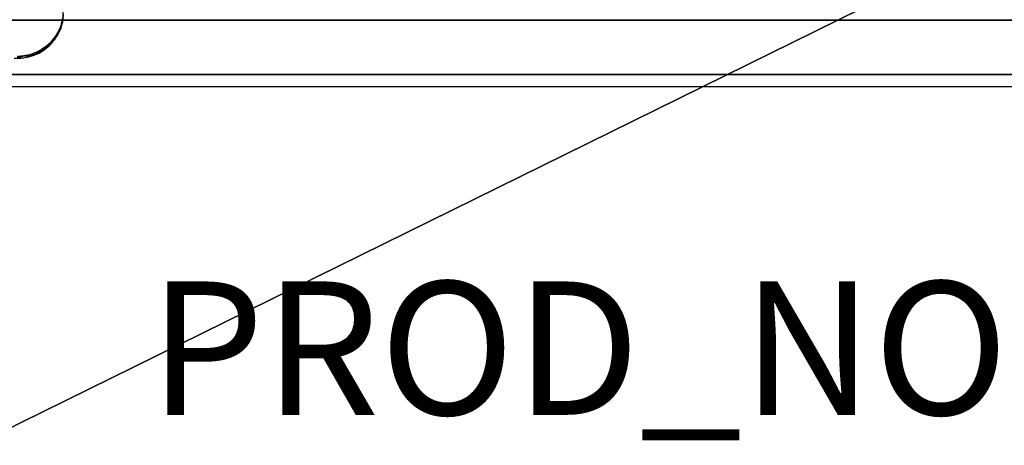
# Model space of a CAD drawing. Units: inches. Extents: x -25.9 to 26, y -17.6 to 15.4.
# Drawn here: x 0.1 to 14.8, y -4.5 to 1.9 of the extents above; entities that cross this region are included whole.
import ezdxf

# ---------------------------------------------------------------- set-up
doc = ezdxf.new("R2010")
doc.units = ezdxf.units.IN
doc.header["$MEASUREMENT"] = 0
for name, color, linetype in [('SEAT-BASEFRAME', 5, 'Continuous'), ('SEAT-PROD_NO', 7, 'Continuous'), ('SEAT-SEAT', 5, 'Continuous')]:
    doc.layers.add(name, color=color, linetype=linetype)
doc.styles.get("Standard").update_dxf_attribs({"font": 'arial.ttf'})

msp = doc.modelspace()

# ---------------------------------------------------------------- linework, layer by layer
at = {"layer": 'SEAT-BASEFRAME'}
for points, invisible_edges in [([(22.906, 1.1, 9.112), (-22.844, 3.301, 8.644), (22.906, 3.301, 8.644)], 1), ([(-22.844, 1.1, 9.112), (-22.844, 3.301, 8.644), (22.906, 1.1, 9.112)], 2), ([(22.906, 0.918, 8.256), (0.718, 2.042, 8.017), (22.906, 3.119, 7.788)], 3), ([(-0.204, 2.678, 8.02), (0.601, 1.67, 8.234), (0.649, 1.751, 8.217)], 13), ([(-0.204, 2.678, 8.02), (0.311, 1.432, 8.285), (0.396, 1.476, 8.275)], 13), ([(-0.204, 2.678, 8.02), (0.031, 1.374, 8.297), (0.127, 1.38, 8.296)], 13), ([(-0.204, 2.678, 8.02), (0.685, 1.838, 8.198), (0.708, 1.93, 8.179)], 13), ([(0.473, 1.531, 8.264), (0.542, 1.596, 8.25), (-0.204, 2.678, 8.02)], 14), ([(0.221, 1.4, 8.292), (0.311, 1.432, 8.285), (-0.204, 2.678, 8.02)], 14), ([(0.649, 1.751, 8.217), (0.685, 1.838, 8.198), (-0.204, 2.678, 8.02)], 14), ([(-0.204, 2.678, 8.02), (0.396, 1.476, 8.275), (0.473, 1.531, 8.264)], 13), ([(-0.204, 2.678, 8.02), (0.127, 1.38, 8.296), (0.221, 1.4, 8.292)], 13), ([(-0.204, 2.678, 8.02), (0.542, 1.596, 8.25), (0.601, 1.67, 8.234)], 13), ([(22.906, 0.918, 8.256), (0.698, 1.856, 8.057), (0.715, 1.948, 8.037)], 13), ([(22.906, 0.918, 8.256), (0.715, 1.948, 8.037), (0.718, 2.042, 8.017)], 13), ([(0.669, 1.766, 8.076), (0.698, 1.856, 8.057), (22.906, 0.918, 8.256)], 14), ([(22.906, 0.918, 8.256), (0.573, 1.604, 8.11), (0.627, 1.682, 8.094)], 13), ([(22.906, 0.918, 8.256), (0.627, 1.682, 8.094), (0.669, 1.766, 8.076)], 13), ([(22.906, 0.918, 8.256), (0.435, 1.474, 8.138), (0.509, 1.534, 8.125)], 13), ([(0.509, 1.534, 8.125), (0.573, 1.604, 8.11), (22.906, 0.918, 8.256)], 14), ([(-22.844, 0.918, 8.256), (0.079, 1.347, 8.165), (22.906, 0.918, 8.256)], 3), ([(-0.017, 1.347, 8.165), (0.079, 1.347, 8.165), (-22.844, 0.918, 8.256)], 14), ([(0.125, 1.38, 8.296), (0.031, 1.346, 8.165), (0.125, 1.352, 8.164)], 12), ([(22.906, 0.918, 8.256), (0.079, 1.347, 8.165), (0.174, 1.36, 8.162)], 13), ([(0.125, 1.38, 8.296), (0.125, 1.352, 8.164), (0.217, 1.371, 8.16)], 1), ([(22.906, 0.918, 8.256), (0.174, 1.36, 8.162), (0.266, 1.386, 8.156)], 13), ([(0.266, 1.386, 8.156), (0.354, 1.424, 8.148), (22.906, 0.918, 8.256)], 14), ([(22.906, 0.918, 8.256), (0.354, 1.424, 8.148), (0.435, 1.474, 8.138)], 13), ([(-22.844, 0.918, 8.256), (22.906, 1.1, 9.112), (22.906, 0.918, 8.256)], 1), ([(-22.844, 1.1, 9.112), (22.906, 1.1, 9.112), (-22.844, 0.918, 8.256)], 2)]:
    msp.add_3dface(points, dxfattribs=dict(at, invisible_edges=invisible_edges))
for points in [[(0.704, 1.909, 8.183), (0.717, 1.972, 8.032), (0.717, 2, 8.164)], [(0.704, 1.909, 8.183), (0.704, 1.881, 8.051), (0.717, 1.972, 8.032)], [(0.642, 1.737, 8.22), (0.679, 1.793, 8.07), (0.679, 1.821, 8.202)], [(0.642, 1.737, 8.22), (0.642, 1.709, 8.088), (0.679, 1.793, 8.07)], [(0.679, 1.821, 8.202), (0.704, 1.881, 8.051), (0.704, 1.909, 8.183)], [(0.679, 1.821, 8.202), (0.679, 1.793, 8.07), (0.704, 1.881, 8.051)], [(0.534, 1.587, 8.252), (0.593, 1.63, 8.104), (0.593, 1.658, 8.237)], [(0.534, 1.587, 8.252), (0.534, 1.559, 8.12), (0.593, 1.63, 8.104)], [(0.593, 1.658, 8.237), (0.642, 1.709, 8.088), (0.642, 1.737, 8.22)], [(0.593, 1.658, 8.237), (0.593, 1.63, 8.104), (0.642, 1.709, 8.088)], [(0.388, 1.472, 8.276), (0.465, 1.497, 8.133), (0.465, 1.525, 8.265)], [(0.388, 1.472, 8.276), (0.388, 1.444, 8.144), (0.465, 1.497, 8.133)], [(0.465, 1.525, 8.265), (0.534, 1.559, 8.12), (0.534, 1.587, 8.252)], [(0.465, 1.525, 8.265), (0.465, 1.497, 8.133), (0.534, 1.559, 8.12)], [(0.031, 1.374, 8.297), (0.031, 1.346, 8.165), (0.125, 1.38, 8.296)], [(0.125, 1.38, 8.296), (0.217, 1.371, 8.16), (0.217, 1.399, 8.292)], [(0.217, 1.399, 8.292), (0.305, 1.401, 8.153), (0.305, 1.429, 8.285)], [(0.217, 1.399, 8.292), (0.217, 1.371, 8.16), (0.305, 1.401, 8.153)], [(0.305, 1.429, 8.285), (0.388, 1.444, 8.144), (0.388, 1.472, 8.276)], [(0.305, 1.429, 8.285), (0.305, 1.401, 8.153), (0.388, 1.444, 8.144)]]:
    msp.add_3dface(points, dxfattribs=at)
at = {"layer": 'SEAT-SEAT'}
for points, invisible_edges in [([(0.031, 3.293, 14.384), (15.021, 3.246, 14.202), (-5.639, -6.933, 15.898)], 12), ([(-5.639, -6.933, 15.898), (15.021, 3.246, 14.202), (14.916, -6.959, 15.786)], 2), ([(-22.598, 2.069, 9.598), (-21.917, 1.917, 9.006), (21.93, 1.916, 9.002)], 13), ([(-22.598, 2.069, 9.598), (21.93, 1.916, 9.002), (22.658, 2.066, 9.588)], 15), ([(-21.917, 1.917, 9.006), (-21.819, -15.994, 12.807), (21.93, 1.916, 9.002)], 2), ([(21.93, 1.916, 9.002), (-21.819, -15.994, 12.807), (21.941, -16.097, 12.833)], 1)]:
    msp.add_3dface(points, dxfattribs=dict(at, invisible_edges=invisible_edges))

# ---------------------------------------------------------------- texts
at = {"layer": 'SEAT-PROD_NO', "flags": 8}
msp.add_attdef('PROD_NO', (2, -4), '912-20MPNR1F', height=2, dxfattribs=at)

doc.saveas('drawing.dxf')
